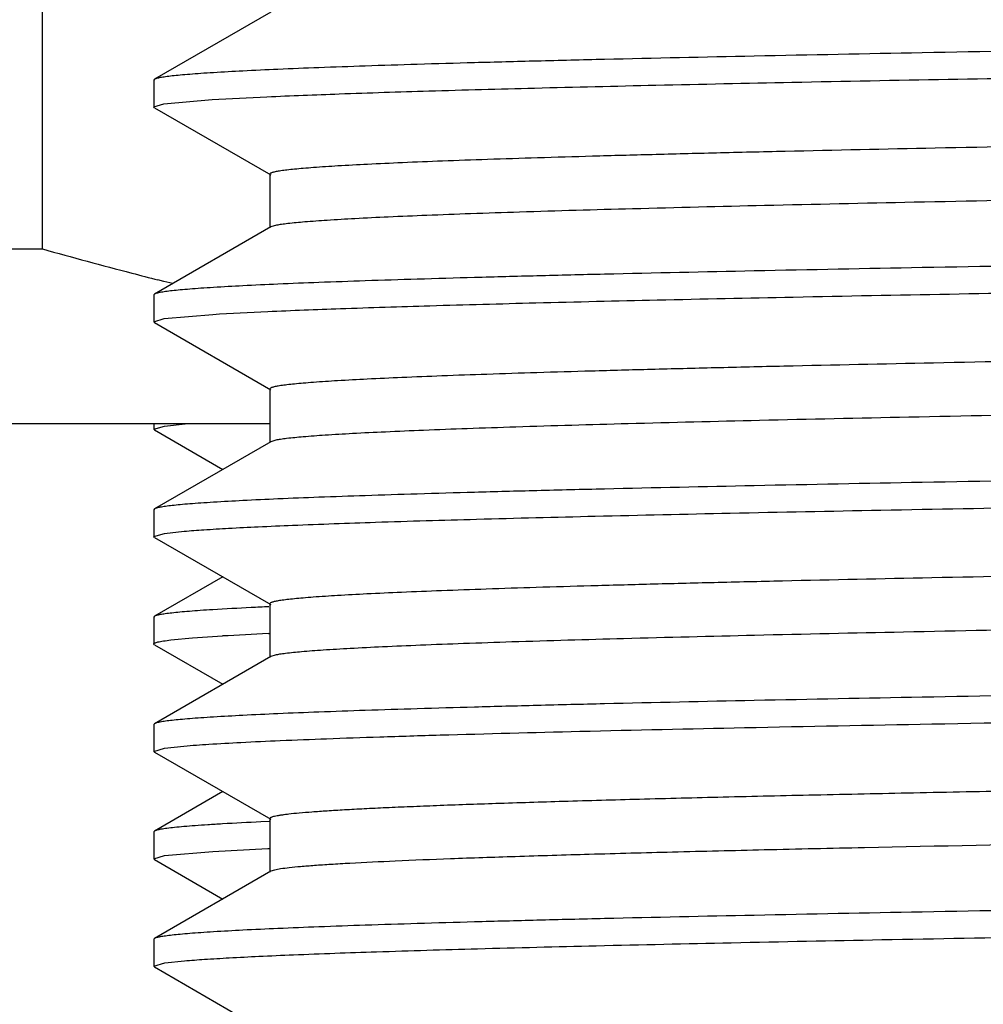
# Model space of a CAD drawing. Units: inches. Extents: x 0 to 11, y 0 to 8.5.
# Drawn here: x 4.5 to 4.6, y 4.2 to 4.4 of the extents above; entities that cross this region are included whole.
import ezdxf

# ---------------------------------------------------------------- set-up
doc = ezdxf.new("R2010")
doc.units = ezdxf.units.IN
doc.header["$LTSCALE"] = 0.605
doc.header["$MEASUREMENT"] = 0
doc.layers.add('ALL_ASSEMBLY_MEMBERS', color=7, linetype='CONTINUOUS')

msp = doc.modelspace()

# ---------------------------------------------------------------- linework, layer by layer
at = {"layer": 'ALL_ASSEMBLY_MEMBERS', "color": 7, "linetype": 'CONTINUOUS'}
for p, q in [((4.4819872417, 4.3267399345), (4.4819872417, 4.4313883375)), ((4.5085540644, 4.3542966543), (4.4950202495, 4.346480697)), ((4.4949402916, 4.3463883488), (4.4949402916, 4.3432614497)), ((4.4950202495, 4.346480697), (4.4949402929, 4.3463879645)), ((4.4949411077, 4.3432612067), (4.4961337744, 4.3436183462)), ((4.4961337744, 4.3436183462), (4.5017259808, 4.3441137473)), ((4.4950202497, 4.3431691012), (4.4949402921, 4.3432612068)), ((4.4950202497, 4.3431691012), (4.5085540663, 4.3353531429)), ((4.5084702934, 4.3354498994), (4.5084702934, 4.3291998994)), ((4.5085540663, 4.329296656), (4.4950202498, 4.3214806977)), ((4.5092293328, 4.3294910605), (4.5085549451, 4.3292966564)), ((4.4480652916, 4.3267399345), (4.4819872417, 4.3267399345)), ((4.496126727, 4.322960877), (4.4954388312, 4.3231366964)), ((4.4971577561, 4.3226989233), (4.496126727, 4.322960877)), ((4.4950202498, 4.3214806977), (4.4949402921, 4.3213881063)), ((4.4949402916, 4.3213883492), (4.4949402916, 4.3182614285)), ((4.4950202498, 4.31816908), (4.4949402917, 4.3182613274)), ((4.4949411102, 4.3182613273), (4.4961708127, 4.3186238245)), ((4.4950202498, 4.31816908), (4.5085540679, 4.3103531208)), ((4.4961708127, 4.3186238245), (4.501806124, 4.3191187651)), ((4.5084702949, 4.3104498773), (4.5084702949, 4.3041998773)), ((4.5084702949, 4.3063883375), (4.4480652916, 4.3063883375)), ((4.4949402916, 4.3063883375), (4.4949402916, 4.305761421)), ((4.4950202497, 4.3056690726), (4.4949402916, 4.3057614305)), ((4.4949411267, 4.3057614305), (4.4961967743, 4.3061276224)), ((4.4950202497, 4.3056690726), (4.5029885803, 4.3010672811)), ((4.4961967743, 4.3061276224), (4.4986184337, 4.30638833)), ((4.5091464373, 4.3044746576), (4.5085541815, 4.3042966344)), ((4.5085540679, 4.3042966339), (4.4950202498, 4.2964806747)), ((4.4950202498, 4.2964806747), (4.4949402917, 4.296388225)), ((4.4949402916, 4.2963883262), (4.4949402916, 4.2932614218)), ((4.4950202496, 4.2931690736), (4.4949402916, 4.2932614626)), ((4.4949411107, 4.2932614626), (4.4962080979, 4.2936292705)), ((4.4950202496, 4.2931690736), (4.5085540666, 4.285353115)), ((4.4962080979, 4.2936292705), (4.498474839, 4.2938759465)), ((4.5029754404, 4.2885748705), (4.4950202497, 4.2839806671)), ((4.5084702939, 4.2854498713), (4.5084702939, 4.2791998713)), ((4.4950202497, 4.2839806671), (4.4949402916, 4.2838883282)), ((4.4949402916, 4.2838883187), (4.4949402916, 4.2807614358)), ((4.4969419627, 4.2812235764), (4.4994391991, 4.281455007)), ((4.4994391991, 4.281455007), (4.5029340846, 4.2816868715)), ((4.508284128, 4.2819589161), (4.5083951221, 4.2819639244)), ((4.4950202493, 4.2806690877), (4.4949402916, 4.2807614358)), ((4.4950202493, 4.2806690877), (4.5029885765, 4.2760672983)), ((4.5085540666, 4.2792966276), (4.4950202495, 4.271480669)), ((4.509067516, 4.2794582528), (4.5085544966, 4.2792966268)), ((4.4950202495, 4.271480669), (4.4949402916, 4.2713883615)), ((4.4949402916, 4.2713883208), (4.4949402916, 4.2682614513)), ((4.4962013531, 4.2686283195), (4.4984640493, 4.268875035)), ((4.4950202495, 4.268169103), (4.4949402916, 4.2682614665)), ((4.4949411108, 4.2682614665), (4.4962013531, 4.2686283195)), ((4.4950202495, 4.268169103), (4.5085540647, 4.2603531457)), ((4.50297545, 4.2635748945), (4.4950202493, 4.2589806855)), ((4.5083951203, 4.2600908256), (4.5074149695, 4.2600458735)), ((4.5084702919, 4.2604499019), (4.5084702919, 4.2541999019)), ((4.4950202493, 4.2589806855), (4.4949402916, 4.2588883375)), ((4.4949402916, 4.2588883375), (4.4949402916, 4.2557614532)), ((4.4962018475, 4.2561283937), (4.5018224358, 4.2566198113)), ((4.5018224358, 4.2566198113), (4.5082235578, 4.2569561881)), ((4.5082235578, 4.2569561881), (4.5083426652, 4.2569615727)), ((4.5083426652, 4.2569615727), (4.5084938573, 4.2569683743)), ((4.4950202497, 4.2556691048), (4.4949402916, 4.2557614286)), ((4.4949411248, 4.2557614286), (4.4962018475, 4.2561283937)), ((4.4950202497, 4.2556691048), (4.5029885781, 4.2510673147)), ((4.5085540647, 4.2542966582), (4.4950202495, 4.2464807008)), ((4.508994721, 4.2544418479), (4.5085550013, 4.2542966583)), ((4.4950202495, 4.2464807008), (4.4949402916, 4.2463883678)), ((4.4949402916, 4.2463883526), (4.4949402916, 4.2432614463)), ((4.4949411095, 4.2432616035), (4.4962388189, 4.2436337289)), ((4.4962388189, 4.2436337289), (4.4985236724, 4.2438802121)), ((4.4950202498, 4.2431690978), (4.4949402918, 4.2432616034)), ((4.4950202498, 4.2431690978), (4.5085540667, 4.2353531393))]:
    msp.add_line(p, q, dxfattribs=at)
for centre, radius, start, end in [((4.6560810944, 4.9496991872), 0.646828339, 254.3863063427, 255.3427216524), ((4.6514051272, 4.9318958452), 0.6284211858, 255.3444446507, 255.629715129), ((4.5233655091, 3.9333573638), 0.3520490602, 92.7827532124, 93.5105558416), ((4.533077054, 3.7362983121), 0.5493472421, 92.5806594987, 92.7966301276), ((4.5256233589, 3.8882215473), 0.3941189725, 92.5215368576, 93.3003202365), ((4.5269195777, 3.8401243671), 0.4203742395, 92.6593758204, 93.2709289814)]:
    msp.add_arc(centre, radius, start, end, dxfattribs=at)
for points, knots in [([(4.7918152916, 4.3526383403), (4.7727911644, 4.3523833695), (4.7444769709, 4.3520039827), (4.70713921, 4.3514893204), (4.6801500124, 4.3511064989), (4.6542049195, 4.3507238342), (4.6295451482, 4.3503414046), (4.606402104, 4.3499592658), (4.5849927223, 4.3495776181), (4.5655166312, 4.3491965485), (4.5505794925, 4.3488696555), (4.5397310267, 4.3486049198), (4.5324660533, 4.3484133577), (4.5258076062, 4.3482219753), (4.5197714289, 4.3480307681), (4.5143713644, 4.3478398658), (4.5096197811, 4.3476494635), (4.5055282318, 4.3474596509), (4.5025361403, 4.3472947969), (4.5004798803, 4.3471600902), (4.4991920498, 4.3470646957), (4.4980750459, 4.3469696097), (4.4971296462, 4.3468748535), (4.4963562449, 4.3467810172), (4.4957556591, 4.346687785), (4.4953631462, 4.3466061716), (4.4951377281, 4.3465357379), (4.4950542102, 4.3464999476), (4.4950209229, 4.3464806965)], [0, 0, 0, 0, 0.1922373088, 0.2861126806, 0.3772970867, 0.4649639576, 0.5482907541, 0.6264896883, 0.6988334247, 0.7646457262, 0.8233139362, 0.8497943927, 0.8742913531, 0.8967447858, 0.9170991426, 0.9353114545, 0.951341051, 0.9651474806, 0.9766966961, 0.9816183336, 0.9859682866, 0.9897444474, 0.9929449468, 0.995568367, 0.9976143984, 0.9990867107, 0.9996114683, 1, 1, 1, 1]), ([(4.5017259808, 4.3441137473), (4.5038534065, 4.3442479067), (4.5087900621, 4.3444953077), (4.5171954489, 4.3448231435), (4.5275741814, 4.3451536207), (4.5398506007, 4.3454860641), (4.5539374109, 4.3458197261), (4.576034287, 4.3462872073), (4.6073192584, 4.346857613), (4.6486028787, 4.347518773), (4.6939957684, 4.3481819414), (4.7421938302, 4.3488464339), (4.7751156802, 4.3492876358), (4.7918152916, 4.3495114528)], [0, 0, 0, 0, 0.0220402757, 0.0511035777, 0.0869735728, 0.1294049902, 0.1780822951, 0.2326651783, 0.3579272583, 0.5016073672, 0.6595729903, 0.8273183649, 1, 1, 1, 1]), ([(5.0733402308, 4.3474987718), (5.0727314605, 4.3474231854), (5.071302757, 4.3472845298), (5.0688464006, 4.3471016439), (5.0657700317, 4.3469173133), (5.0620809851, 4.3467316571), (5.0577871956, 4.3465453462), (5.0508816886, 4.3462817971), (5.0408205826, 4.345960199), (5.0270985053, 4.3455896486), (5.0112713644, 4.3452178962), (4.9934802568, 4.3448450609), (4.9738848271, 4.3444716596), (4.9526599689, 4.3440977435), (4.9216635603, 4.3435860681), (4.8803728047, 4.3429571375), (4.8288231723, 4.3422180089), (4.7847106875, 4.3416008865), (4.7492297167, 4.3411005141), (4.7230318069, 4.3407257368), (4.6974493781, 4.3403510406), (4.672711377, 4.33997647), (4.6490391755, 4.3396020802), (4.6266445609, 4.3392279283), (4.605727991, 4.3388541377), (4.5864765368, 4.3384807781), (4.5715543289, 4.3381615543), (4.5605769149, 4.3379036035), (4.553107965, 4.3377160102), (4.5461733154, 4.3375285464), (4.5397887298, 4.3373411863), (4.533968325, 4.3371540055), (4.5287247362, 4.3369670977), (4.5240699902, 4.3367805581), (4.5200147382, 4.3365945346), (4.516567854, 4.3364091717), (4.5140794499, 4.3362478406), (4.5123986816, 4.3361153796), (4.5113717775, 4.3360223332), (4.5105019416, 4.3359296044), (4.5098759308, 4.3358488574), (4.5094543008, 4.3357825824), (4.5091969188, 4.335736059), (4.5089785486, 4.335689474), (4.5088005698, 4.335643792), (4.5086587353, 4.3355967056), (4.5085488447, 4.3355485249), (4.5084710493, 4.3354909823), (4.5084709023, 4.3354499002)], [0, 0, 0, 0, 0.0032565643, 0.0076181203, 0.0130759115, 0.0196166569, 0.0272266329, 0.0358914273, 0.0563021554, 0.0806643628, 0.1087635439, 0.1403459471, 0.175131802, 0.2128076649, 0.2530387523, 0.3397032906, 0.4320312038, 0.5267258482, 0.573903962, 0.6204060009, 0.6658156201, 0.7097266939, 0.7517464452, 0.7914987642, 0.8286284443, 0.8628028966, 0.893717176, 0.9078632678, 0.9210942154, 0.9333797036, 0.9446903198, 0.9550023025, 0.964294123, 0.9725443049, 0.9797324617, 0.9858444939, 0.9908688612, 0.9929697217, 0.9947946229, 0.9963425009, 0.9976132894, 0.9981450273, 0.9986078859, 0.9990021804, 0.9993284472, 0.9995876732, 0.999781908, 1, 1, 1, 1]), ([(5.0751602343, 4.3416999038), (5.0751601974, 4.3416826023), (5.0751373951, 4.341641162), (5.0750694914, 4.3415965986), (5.0749656772, 4.3415499631), (5.0748219567, 4.3415038764), (5.0746382878, 4.3414569861), (5.0744141824, 4.3414100017), (5.0741496721, 4.3413627893), (5.0737166772, 4.3412956725), (5.0730739471, 4.3412138437), (5.0721811764, 4.3411198805), (5.0711273046, 4.3410255855), (5.0699127832, 4.3409310314), (5.0685382948, 4.3408363026), (5.0663888684, 4.3407034013), (5.0633094155, 4.3405401708), (5.0591477342, 4.3403515822), (5.0543715756, 4.3401625605), (5.0489918323, 4.3399731883), (5.0430212098, 4.3397835405), (5.0364735174, 4.3395936885), (5.0293634143, 4.3394037176), (5.021707189, 4.3392136491), (5.0104594592, 4.338952337), (4.9951772778, 4.3386288968), (4.9754727297, 4.3382506386), (4.9540805679, 4.337871876), (4.9311978744, 4.3374928038), (4.9070344012, 4.33711345), (4.8818125506, 4.3367339477), (4.8557637053, 4.3363542982), (4.8291274663, 4.335974585), (4.7931473794, 4.3354681149), (4.748555148, 4.3348436756), (4.7046274254, 4.3342105538), (4.670768871, 4.3336964914), (4.6468891172, 4.3333171919), (4.6243409219, 4.3329381805), (4.6033312895, 4.3325595291), (4.5840534171, 4.3321814119), (4.5666841766, 4.3318040829), (4.5513833916, 4.3314278018), (4.5399915468, 4.3311023561), (4.5320160222, 4.3308368726), (4.5269206276, 4.3306476255), (4.52243409, 4.3304588619), (4.5185668094, 4.3302705945), (4.51532716, 4.330083634), (4.5127224387, 4.3298978595), (4.5109520321, 4.3297352522), (4.5098591873, 4.3295976096), (4.5094209033, 4.3295278764), (4.5092293328, 4.3294910605)], [0, 0, 0, 0, 9.16734e-05, 0.0002287487, 0.0004275103, 0.0006930722, 0.0010274523, 0.0014316017, 0.0019060197, 0.0024509849, 0.0037530858, 0.0053385138, 0.0072073048, 0.0093591985, 0.0117930865, 0.0145072961, 0.0207697148, 0.0281323353, 0.0365806642, 0.0460961188, 0.0566547516, 0.0682321989, 0.0808039268, 0.0943413919, 0.1088115548, 0.1404166244, 0.1753328132, 0.2132362401, 0.2537817529, 0.2965944801, 0.3412833286, 0.3874360595, 0.4346301929, 0.4824310583, 0.5780971634, 0.6709274399, 0.7152083556, 0.7575190051, 0.7974714087, 0.8346979064, 0.8688575933, 0.8996357348, 0.9267512749, 0.9499539299, 0.9600203033, 0.9690332977, 0.9769706621, 0.9838133196, 0.9895484131, 0.994164134, 0.9976495247, 0.9989663803, 1, 1, 1, 1]), ([(4.7918152916, 4.3276383529), (4.7727911023, 4.3273833807), (4.7444768147, 4.3270039919), (4.7071389338, 4.3264893267), (4.6801496564, 4.3261065031), (4.6542044952, 4.3257238363), (4.6295446679, 4.3253414048), (4.606401583, 4.3249592639), (4.5849921945, 4.3245776146), (4.5655161502, 4.3241965437), (4.550579094, 4.3238696515), (4.5397307298, 4.3236049173), (4.5324658517, 4.3234133569), (4.5258074898, 4.3232219752), (4.5197713692, 4.3230307689), (4.5143713307, 4.3228398677), (4.5096197672, 4.3226494668), (4.5055282357, 4.3224596527), (4.5025361553, 4.3222947986), (4.5004798887, 4.3221600925), (4.4991920461, 4.3220646981), (4.4980750333, 4.3219696122), (4.4971296337, 4.3218748562), (4.4963562433, 4.3217810202), (4.4957556713, 4.3216877855), (4.495363167, 4.3216061718), (4.4951377485, 4.3215357384), (4.4950542284, 4.3214999481), (4.4950209395, 4.3214806972)], [0, 0, 0, 0, 0.192237947, 0.2861136461, 0.377298321, 0.4649654166, 0.5482924246, 0.626491501, 0.6988353087, 0.7646474776, 0.8233152877, 0.8497954511, 0.8742920833, 0.8967451772, 0.9170993453, 0.9353116145, 0.9513411837, 0.9651474846, 0.9766966792, 0.9816183564, 0.985968357, 0.989744554, 0.9929450594, 0.9955684364, 0.9976143954, 0.9990866901, 0.9996114547, 1, 1, 1, 1]), ([(4.501806124, 4.3191187651), (4.5039415204, 4.3192526476), (4.5088925569, 4.3194997654), (4.5173172033, 4.3198273571), (4.5277105807, 4.3201575698), (4.5399970896, 4.3204897251), (4.5540895792, 4.3208230901), (4.5761857792, 4.3212900931), (4.6074604777, 4.3218599662), (4.6487218782, 4.3225205436), (4.6940815227, 4.3231831212), (4.7422386705, 4.3238470155), (4.7751310772, 4.3242878232), (4.7918152916, 4.3245114339)], [0, 0, 0, 0, 0.0221284707, 0.0512661853, 0.0871965815, 0.1296742215, 0.1783842853, 0.2329871716, 0.358252656, 0.5018925923, 0.6597832919, 0.8274298174, 1, 1, 1, 1]), ([(5.0732065402, 4.3224823669), (5.0725800514, 4.3224073223), (5.0711171214, 4.3222690904), (5.0686111309, 4.3220862221), (5.0654878419, 4.3219019468), (5.0617538486, 4.3217164602), (5.0574170867, 4.3215304205), (5.0504596139, 4.3212673515), (5.0403399101, 4.3209461414), (5.0265557954, 4.3205761197), (5.0106764046, 4.3202047225), (4.9928444139, 4.3198324377), (4.9732180055, 4.3194594522), (4.9519731569, 4.3190860784), (4.9209692916, 4.3185751415), (4.8796918704, 4.317947142), (4.8281813844, 4.3172089578), (4.784119329, 4.3165925868), (4.7486901751, 4.3160928365), (4.7225375721, 4.3157185722), (4.697003068, 4.31534437), (4.6723148735, 4.3149703244), (4.6486928597, 4.3145964161), (4.6263483807, 4.3142228031), (4.6054801851, 4.3138494774), (4.5862752399, 4.3134766758), (4.5713894997, 4.3131578219), (4.560439618, 4.3129002548), (4.552989803, 4.3127129271), (4.5460733312, 4.3125256804), (4.5397053746, 4.3123385788), (4.5338998795, 4.3121516778), (4.5286701984, 4.3119650451), (4.524028144, 4.3117786982), (4.5199837537, 4.3115929293), (4.5165457384, 4.3114078611), (4.5140638873, 4.3112467783), (4.5123880302, 4.3111144569), (4.5113643568, 4.3110215134), (4.5104970376, 4.3109289023), (4.5098726082, 4.3108482764), (4.509451866, 4.3107821015), (4.5091949331, 4.3107356434), (4.5089769044, 4.3106891205), (4.508799192, 4.3106435117), (4.5086575608, 4.3105964721), (4.5085479206, 4.3105484371), (4.5084702614, 4.3104908428), (4.5084703101, 4.3104498772)], [0, 0, 0, 0, 0.0033503801, 0.0078008174, 0.0133418237, 0.0199630826, 0.0276523, 0.036390666, 0.0569329271, 0.0814136477, 0.109609292, 0.1412739847, 0.176120477, 0.213842522, 0.2540996074, 0.3407705358, 0.4330472028, 0.5276437226, 0.5747589677, 0.6211915303, 0.6665259047, 0.7103594379, 0.7522986553, 0.7919723684, 0.829023172, 0.8631245892, 0.8939680625, 0.9080831563, 0.9212835368, 0.933538392, 0.9448224276, 0.9551113677, 0.9643809703, 0.9726091667, 0.9797800164, 0.9858787786, 0.9908909632, 0.9929856057, 0.9948049742, 0.9963487673, 0.997616922, 0.9981477668, 0.9986099498, 0.9990037376, 0.9993296177, 0.9995885291, 0.9997824761, 1, 1, 1, 1]), ([(5.0751594572, 4.3166998883), (5.0751594169, 4.3166825664), (5.0751366271, 4.3166410817), (5.075068689, 4.3165964397), (5.0749648042, 4.3165497419), (5.0748209446, 4.3165035903), (5.0746370408, 4.316456637), (5.0744125745, 4.316409589), (5.074147549, 4.3163623131), (5.073713477, 4.3162950928), (5.0730688509, 4.3162131516), (5.0721732619, 4.3161190901), (5.0711160969, 4.3160246856), (5.0698981253, 4.3159300004), (5.0685201348, 4.3158351337), (5.0663654937, 4.3157020404), (5.063278066, 4.315538556), (5.0591051776, 4.3153497645), (5.0543162396, 4.3151605133), (5.0489226941, 4.3149708521), (5.0429368405, 4.3147809291), (5.0363721234, 4.3145908525), (5.0292437176, 4.3144006406), (5.0215684382, 4.3142102949), (5.0102929298, 4.3139486158), (4.9949739022, 4.3136248089), (4.9752224285, 4.3132459761), (4.9537817797, 4.3128667657), (4.9308487641, 4.3124871389), (4.9066352562, 4.3121073173), (4.8813637792, 4.3117272779), (4.8552675689, 4.3113471451), (4.8285866921, 4.3109669096), (4.7925563524, 4.3104598282), (4.7479163574, 4.3098346415), (4.7039525008, 4.30920062), (4.6700807724, 4.3086858102), (4.6462045528, 4.3083060001), (4.6236699488, 4.3079265135), (4.6026840228, 4.3075473557), (4.583440668, 4.3071687838), (4.5661165112, 4.3067909648), (4.5508717761, 4.3064142794), (4.5395329794, 4.3060883034), (4.5316054076, 4.3058224234), (4.5265500401, 4.3056329369), (4.5221060454, 4.3054439159), (4.5182832442, 4.3052554872), (4.5150903442, 4.3050684854), (4.5125351408, 4.304882608), (4.5108075432, 4.3047198627), (4.5097497545, 4.3045817781), (4.5093290737, 4.3045118018), (4.5091464373, 4.3044746576)], [0, 0, 0, 0, 9.17676e-05, 0.0002289161, 0.0004277882, 0.0006935587, 0.0010283009, 0.0014330191, 0.0019082649, 0.0024543684, 0.0037598816, 0.0053502868, 0.0072248884, 0.009382594, 0.0118221827, 0.0145423589, 0.0208190583, 0.0282012734, 0.0366718203, 0.0462094128, 0.0567925991, 0.068399367, 0.0810022741, 0.0945706256, 0.1090736675, 0.1407533204, 0.175745262, 0.2137315136, 0.2543585481, 0.2972555915, 0.3420247316, 0.3882559995, 0.4355218167, 0.4833880709, 0.5791551369, 0.6720371676, 0.7163223999, 0.7586202723, 0.7985437322, 0.8357223172, 0.8698168623, 0.9005101554, 0.927523333, 0.9506043988, 0.9606049403, 0.969545265, 0.9774052721, 0.9841693033, 0.9898220332, 0.9943489131, 0.9977418809, 0.9990126277, 1, 1, 1, 1]), ([(4.7918152916, 4.3026383319), (4.7727910456, 4.3023833587), (4.7444766734, 4.3020039686), (4.7071386836, 4.3014893017), (4.6801493335, 4.3011064767), (4.6542041105, 4.3007238085), (4.6295442346, 4.3003413758), (4.6064011084, 4.2999592337), (4.5849916912, 4.2995775829), (4.5655156592, 4.2991965106), (4.5505786598, 4.2988696193), (4.539730393, 4.2986048869), (4.5324656192, 4.2984133286), (4.5258073508, 4.2982219479), (4.5197712929, 4.298030743), (4.5143712839, 4.2978398432), (4.5096197428, 4.2976494442), (4.5055282305, 4.2974596288), (4.502536162, 4.297294775), (4.5004798901, 4.2971600697), (4.4991920367, 4.2970646756), (4.4980750169, 4.29696959), (4.4971296192, 4.2968748345), (4.4963562409, 4.2967809988), (4.4957556829, 4.2966877618), (4.4953631868, 4.2966061481), (4.4951377675, 4.296535715), (4.4950542451, 4.296499925), (4.4950209545, 4.2964806742)], [0, 0, 0, 0, 0.19223853, 0.2861145155, 0.3772994392, 0.4649667492, 0.5482939309, 0.6264931238, 0.6988370701, 0.764649285, 0.8233167962, 0.8497966466, 0.8742929116, 0.8967456359, 0.917099599, 0.935311813, 0.9513413458, 0.9651475143, 0.9766966864, 0.9816183992, 0.985968442, 0.9897446692, 0.9929451742, 0.9955685019, 0.9976143891, 0.9990866682, 0.9996114406, 1, 1, 1, 1]), ([(4.498474839, 4.2938759465), (4.4992435734, 4.2939429036), (4.5009716233, 4.2940707882), (4.5038480516, 4.2942436295), (4.5072885838, 4.2944173418), (4.5129830105, 4.2946653884), (4.5214516979, 4.2949665802), (4.5331853377, 4.2953124386), (4.546943912, 4.2956597042), (4.5626199087, 4.2960081786), (4.5800903468, 4.2963573278), (4.6065657098, 4.2968411572), (4.6430130328, 4.2974339933), (4.689951959, 4.2981253043), (4.7400748747, 4.2988179947), (4.7743871589, 4.2992778392), (4.7918152916, 4.2995114201)], [0, 0, 0, 0, 0.0078898004, 0.0177157294, 0.0294631456, 0.043112396, 0.0759941767, 0.1161061143, 0.1631365531, 0.2167152675, 0.2764271662, 0.341801252, 0.48746174, 0.6491373329, 0.8217874065, 1, 1, 1, 1]), ([(5.0730666245, 4.2974659621), (5.0724229955, 4.2973914887), (5.0709268935, 4.2972535554), (5.0683719839, 4.2970707102), (5.0652014749, 4.296886575), (5.0614223225, 4.2967013422), (5.0570431573, 4.2965154699), (5.050034031, 4.2962528289), (5.0398564065, 4.2959321988), (5.0260098873, 4.2955624876), (5.0100793728, 4.2951916351), (4.9922062087, 4.2948197471), (4.9725497981, 4.2944473043), (4.95128475, 4.2940743738), (4.9202739714, 4.2935642603), (4.8790099792, 4.2929371383), (4.8275392876, 4.2921999186), (4.7835280022, 4.2915842862), (4.7481509746, 4.2910851767), (4.7220435829, 4.2907114014), (4.6965572856, 4.2903377309), (4.6719186012, 4.2899641602), (4.6483471659, 4.289590799), (4.6260523509, 4.2892176443), (4.6052330258, 4.2888448831), (4.5860739748, 4.2884725223), (4.5712249865, 4.2881541471), (4.5603026583, 4.2878969215), (4.5528721506, 4.2877098175), (4.5459734197, 4.2875228393), (4.5396217501, 4.2873360176), (4.5338316788, 4.2871493709), (4.5286161172, 4.2869629429), (4.5239862948, 4.286776868), (4.5199523893, 4.2865913935), (4.5165237898, 4.2864065889), (4.5140490774, 4.2862456491), (4.512377938, 4.2861135289), (4.5113567014, 4.2860207183), (4.5104912916, 4.2859282422), (4.5098682196, 4.2858477359), (4.5094484631, 4.28578165), (4.5091922523, 4.2857352612), (4.5089749643, 4.2856888037), (4.5087979732, 4.2856432593), (4.5086570595, 4.2855962715), (4.5085479442, 4.285548297), (4.5084709467, 4.285490668), (4.508471062, 4.2854498707)], [0, 0, 0, 0, 0.0034412756, 0.007978223, 0.0136042677, 0.0203085023, 0.0280741674, 0.0368838609, 0.0575616673, 0.082156366, 0.1104521015, 0.1421952291, 0.1771054957, 0.2148706895, 0.2551563228, 0.3418334128, 0.4340588575, 0.5285575051, 0.5756107383, 0.6219734074, 0.6672343128, 0.7109891011, 0.7528503841, 0.7924435326, 0.8294187587, 0.8634444858, 0.8942210044, 0.9083033267, 0.9214716461, 0.9336986965, 0.9449575647, 0.9552214352, 0.9644670742, 0.9726762768, 0.9798312868, 0.9859145641, 0.9909126341, 0.9930022983, 0.994817932, 0.9963588521, 0.9976246156, 0.9981543275, 0.9986153578, 0.9990079317, 0.9993325713, 0.9995903251, 0.9997833145, 1, 1, 1, 1]), ([(5.0751595952, 4.2916998705), (5.0751596515, 4.2916825552), (5.0751370138, 4.2916409524), (5.0750690271, 4.2915962603), (5.0749649959, 4.2915494987), (5.074820768, 4.2915032932), (5.0746362745, 4.2914562803), (5.0744109883, 4.2914091785), (5.0741449541, 4.2913618445), (5.0737093299, 4.2912945501), (5.0730627023, 4.2912125136), (5.072164687, 4.2911183099), (5.0711050052, 4.2910237545), (5.0693709859, 4.290889154), (5.0668033012, 4.2907252012), (5.0632463783, 4.2905369489), (5.0590623034, 4.2903479841), (5.0542611354, 4.290158414), (5.048853637, 4.289968492), (5.0428520279, 4.2897783577), (5.0362703272, 4.2895880242), (5.0291241094, 4.2893975343), (5.021429589, 4.2892069239), (5.0101262153, 4.2889449499), (4.9947698125, 4.2886206558), (4.9749718771, 4.2882413633), (4.9534821794, 4.2878616106), (4.9304992215, 4.2874815068), (4.9062352615, 4.2871011548), (4.8809144437, 4.2867206273), (4.854770634, 4.2863399752), (4.8280453089, 4.2859592412), (4.7919646616, 4.2854515328), (4.747277053, 4.2848256022), (4.7032774719, 4.2841907073), (4.6693927348, 4.2836751038), (4.6455206628, 4.2832948382), (4.6229995784, 4.2829148071), (4.6020381375, 4.2825352277), (4.5828292165, 4.2821560996), (4.565551041, 4.2817779157), (4.5503622808, 4.2814006716), (4.5390774932, 4.2810743485), (4.5311981813, 4.2808079373), (4.5261829965, 4.2806182063), (4.5217811798, 4.2804290169), (4.5180032238, 4.280240454), (4.5148578928, 4.2800532852), (4.5123523316, 4.2798672689), (4.510666898, 4.2797045857), (4.509643846, 4.2795660244), (4.509240978, 4.2794957894), (4.509067516, 4.2794582528)], [0, 0, 0, 0, 9.17202e-05, 0.0002288544, 0.0004279636, 0.000694313, 0.0010300389, 0.0014361642, 0.0019131509, 0.0024612182, 0.0037708798, 0.0053652664, 0.0072439187, 0.0094061384, 0.0145778694, 0.0208721145, 0.0282733687, 0.0367633548, 0.046323659, 0.0569345152, 0.0685698222, 0.0812015139, 0.094801502, 0.1093402359, 0.1410916245, 0.1761625305, 0.2142292426, 0.2549404475, 0.2979200536, 0.3427713921, 0.3890801404, 0.436418677, 0.4843499959, 0.5802185094, 0.6731524848, 0.7174403315, 0.7597269735, 0.7996190503, 0.8367516388, 0.8707780433, 0.9013886058, 0.9282960754, 0.9512577032, 0.9611888839, 0.9700566074, 0.9778420988, 0.9845266964, 0.9900932669, 0.9945317721, 0.997835213, 0.9990599033, 1, 1, 1, 1]), ([(4.50180869, 4.2847458159), (4.5013279208, 4.284715679), (4.5004223614, 4.2846560214), (4.499148686, 4.2845612024), (4.4980438446, 4.2844666775), (4.497108618, 4.2843724825), (4.4963433963, 4.2842791949), (4.495748956, 4.2841865013), (4.4953602917, 4.2841053543), (4.4951368915, 4.2840353539), (4.495054039, 4.2839997839), (4.4950209782, 4.2839806666)], [0, 0, 0, 0, 0.2110977557, 0.3976925402, 0.5596922652, 0.697015168, 0.809599, 0.8974350213, 0.9606921311, 0.9832641883, 1, 1, 1, 1]), ([(4.4949402916, 4.2807614358), (4.4949402916, 4.2807833325), (4.4949661285, 4.2808185649), (4.4950138581, 4.2808511457), (4.4950967704, 4.2808937788), (4.4952407199, 4.2809428406), (4.4954608281, 4.2809991617), (4.4957429733, 4.2810556368), (4.4962424837, 4.2811382347), (4.4966497818, 4.281189769), (4.4969419627, 4.2812235764)], [0, 0, 0, 0, 0.031450499, 0.0547557809, 0.0844344344, 0.1643709848, 0.2728920197, 0.4105358006, 0.5775390085, 1, 1, 1, 1]), ([(4.7918152916, 4.2776383182), (4.7727909943, 4.2773833447), (4.744476547, 4.277003954), (4.7071384601, 4.2764892862), (4.6801490448, 4.2761064607), (4.6542037664, 4.2757237919), (4.6295438474, 4.2753413588), (4.606400683, 4.2749592162), (4.5849912307, 4.2745775644), (4.5655151955, 4.2741964911), (4.5505782346, 4.2738696008), (4.5397300505, 4.2736048703), (4.5324653714, 4.2734133141), (4.5258071902, 4.2732219347), (4.5197711933, 4.2730307314), (4.5143712174, 4.2728398334), (4.5096197044, 4.2726494366), (4.5055282162, 4.2724596203), (4.5025361625, 4.2722947671), (4.5004798866, 4.272160063), (4.4991920238, 4.2720646693), (4.4980749981, 4.2719695843), (4.4971296035, 4.2718748294), (4.4963562379, 4.271780994), (4.4957556936, 4.271687755), (4.4953632051, 4.2716061414), (4.4951377845, 4.2715357089), (4.4950542596, 4.2714999191), (4.4950209672, 4.2714806685)], [0, 0, 0, 0, 0.1922390561, 0.2861152875, 0.3773004372, 0.4649679464, 0.548295274, 0.6264945685, 0.6988386634, 0.7646509921, 0.8233182829, 0.8497978572, 0.8742937877, 0.8967461684, 0.9170999323, 0.9353120747, 0.9513415463, 0.9651475648, 0.976696707, 0.9816184515, 0.9859685323, 0.9897447855, 0.992945286, 0.9955685605, 0.9976143785, 0.9990866449, 0.999611426, 1, 1, 1, 1]), ([(4.4984640493, 4.268875035), (4.4994263242, 4.268958977), (4.5016343598, 4.2691162609), (4.5053681486, 4.2693261015), (4.5099374755, 4.2695372258), (4.5153289589, 4.2697494719), (4.5215266073, 4.269962386), (4.5313479482, 4.2702621353), (4.5454854914, 4.2706285623), (4.5645628449, 4.2710517464), (4.5862891935, 4.2714762048), (4.6104116304, 4.2719017023), (4.6272639144, 4.2721754184), (4.6360438443, 4.2723136489)], [0, 0, 0, 0, 0.0210545519, 0.0482461213, 0.0815137552, 0.1207578565, 0.1658558936, 0.2166843613, 0.3349348977, 0.4741168268, 0.6326190506, 0.8085983924, 1, 1, 1, 1]), ([(4.6368066469, 4.2643966949), (4.6274251326, 4.2642393136), (4.613696221, 4.2640003567), (4.5958712449, 4.2636639786), (4.5835981097, 4.2634182639), (4.5721250283, 4.2631727097), (4.5614960608, 4.2629272862), (4.5517519888, 4.2626821254), (4.5429303018, 4.2624373382), (4.5350648859, 4.2621928965), (4.5291223872, 4.2619824714), (4.5248686731, 4.2618119759), (4.5220610022, 4.2616892139), (4.5195127788, 4.2615665572), (4.5172262878, 4.2614440639), (4.5152034122, 4.2613217938), (4.5134459407, 4.2611998983), (4.5119556771, 4.2610784448), (4.5108820098, 4.2609726985), (4.510158381, 4.2608858684), (4.5097167238, 4.260824877), (4.5093427671, 4.2607640657), (4.5090363791, 4.2607038105), (4.5087974172, 4.2606436829), (4.5086411659, 4.2605913225), (4.5085510964, 4.2605457636), (4.5084994044, 4.2605110758), (4.5084711265, 4.2604734026), (4.5084710601, 4.2604499026)], [0, 0, 0, 0, 0.2190754827, 0.3205983973, 0.4162612029, 0.5056926165, 0.588539343, 0.6644980776, 0.733274278, 0.7945918267, 0.848232349, 0.8721091901, 0.8939894135, 0.9138498221, 0.9316751422, 0.9474518584, 0.9611667841, 0.9728073013, 0.9823618666, 0.9863542357, 0.9898235193, 0.9927710495, 0.9951991751, 0.9971123585, 0.9985202405, 0.9990422042, 0.9994513051, 1, 1, 1, 1]), ([(4.9469353188, 4.2627549616), (4.9247744556, 4.2623831023), (4.8906806908, 4.2618602582), (4.8443541377, 4.2611898066), (4.8078650345, 4.2606747762), (4.7711026554, 4.2601595956), (4.7346928799, 4.2596445127), (4.6992557715, 4.2591296805), (4.6653947651, 4.2586152783), (4.6336863048, 4.258101597), (4.6046702729, 4.2575889364), (4.5824022521, 4.2571487459), (4.5663005422, 4.2567910547), (4.5556320406, 4.2565328668), (4.5459700444, 4.2562751189), (4.5373556279, 4.2560177876), (4.529825462, 4.255761252), (4.5234116906, 4.2555057803), (4.518777907, 4.2552833086), (4.5156497468, 4.2551004779), (4.5137426343, 4.2549721519), (4.5121315679, 4.2548443442), (4.5108182231, 4.2547178394), (4.5098043633, 4.2545923761), (4.5092298476, 4.254496217), (4.508994721, 4.2544418479)], [0, 0, 0, 0, 0.1517891119, 0.2335169715, 0.3172987152, 0.4017080947, 0.485307314, 0.5666744914, 0.6444232529, 0.7172297375, 0.7838569942, 0.8431692698, 0.8697609368, 0.8941560316, 0.9162533934, 0.9359541655, 0.9531777036, 0.9678531031, 0.9799132136, 0.9849477841, 0.9893125743, 0.9930032136, 0.9960156782, 0.9983472566, 1, 1, 1, 1]), ([(4.5029340846, 4.2598137729), (4.5023700395, 4.2597809782), (4.5013082166, 4.2597160768), (4.4998157726, 4.2596128712), (4.4985233907, 4.2595099639), (4.4974319451, 4.2594073938), (4.4965415873, 4.2593058871), (4.4958531122, 4.2592050435), (4.4954053201, 4.2591169906), (4.4951505593, 4.2590406011), (4.4950572321, 4.2590017946), (4.4950205585, 4.2589806855)], [0, 0, 0, 0, 0.2125767925, 0.4002453425, 0.5628581991, 0.7003487337, 0.8127023429, 0.8999424813, 0.9621916657, 0.9840793172, 1, 1, 1, 1]), ([(4.7918152916, 4.2526383471), (4.7727910031, 4.252383374), (4.7444765685, 4.2520039838), (4.7071384981, 4.2514893167), (4.6801490938, 4.2511064917), (4.6542038249, 4.2507238233), (4.6295439133, 4.2503413906), (4.6064007554, 4.2499592485), (4.5849913091, 4.2495775971), (4.5655152747, 4.2491965242), (4.5505783078, 4.248869634), (4.5397301104, 4.2486049033), (4.5324654159, 4.2484133469), (4.5258072201, 4.2482219674), (4.5197712126, 4.2480307639), (4.5143712306, 4.2478398657), (4.509619712, 4.2476494685), (4.505528219, 4.2474596525), (4.5025361624, 4.2472947992), (4.5004798872, 4.2471600949), (4.499192026, 4.2470647011), (4.4980750013, 4.2469696161), (4.4971296061, 4.2468748611), (4.4963562383, 4.2467810256), (4.4957556916, 4.246687787), (4.4953632018, 4.2466061734), (4.4951377815, 4.2465357408), (4.4950542572, 4.246499951), (4.495020965, 4.2464807004)], [0, 0, 0, 0, 0.1922389663, 0.2861151567, 0.3773002678, 0.4649677427, 0.5482950457, 0.6264943227, 0.6988383928, 0.7646507013, 0.823318027, 0.8497976457, 0.8742936307, 0.8967460687, 0.917099867, 0.9353120236, 0.9513415086, 0.9651475559, 0.9766967041, 0.981618443, 0.985968517, 0.9897447656, 0.9929452669, 0.9955685511, 0.9976143811, 0.9990866494, 0.9996114287, 1, 1, 1, 1]), ([(4.4985236724, 4.2438802121), (4.4992963562, 4.243947056), (4.5010319634, 4.2440748011), (4.5039192218, 4.2442475431), (4.5073695921, 4.244421145), (4.5130751285, 4.2446689605), (4.5215551733, 4.2449699244), (4.5332994274, 4.2453155478), (4.5470646899, 4.2456625721), (4.5627435783, 4.246010795), (4.5802132961, 4.2463596922), (4.6066810456, 4.2468431344), (4.6431116658, 4.2474355233), (4.6900235827, 4.248126339), (4.740112484, 4.2488185287), (4.774400106, 4.2492780431), (4.7918152916, 4.2495114506)], [0, 0, 0, 0, 0.0079312548, 0.0177956853, 0.0295785641, 0.0432601665, 0.0761972743, 0.1163520107, 0.1634128063, 0.2170101918, 0.2767293568, 0.3420999423, 0.4877239848, 0.6493309375, 0.8218900434, 1, 1, 1, 1])]:
    msp.add_open_spline(points, degree=3, knots=knots, dxfattribs=at)

doc.saveas('drawing.dxf')
